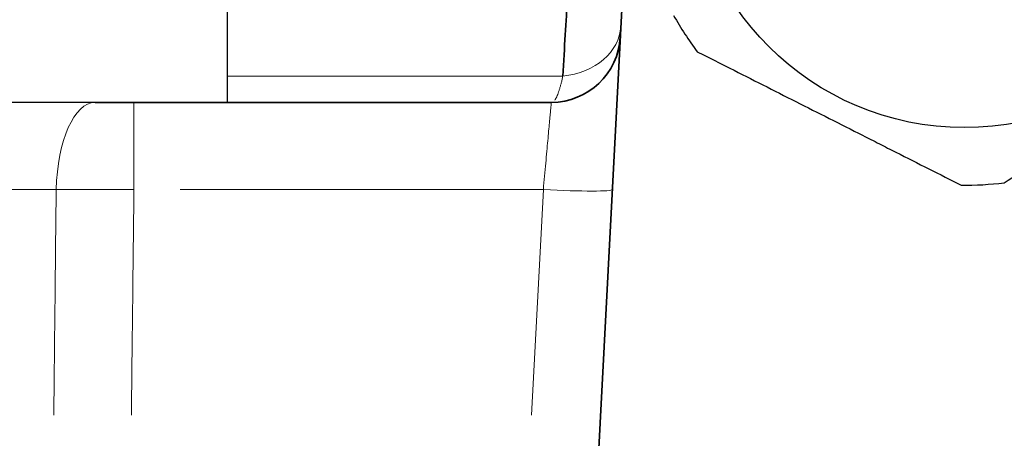
# Model space of a CAD drawing. Units: millimetres. Extents: x -150 to 1074, y -503 to 498.
# Drawn here: x 976 to 997, y -38 to -29 of the extents above; entities that cross this region are included whole.
import ezdxf

# ---------------------------------------------------------------- set-up
doc = ezdxf.new("R2010")
doc.units = ezdxf.units.MM
doc.layers.add('1', color=7, linetype='Continuous', true_color=0xffffff)

msp = doc.modelspace()

# ---------------------------------------------------------------- linework, layer by layer
at = {"layer": '1', "color": 2, "linetype": 'Continuous', "lineweight": 25}
for p, q in [((980.473, -30.937), (980.473, -25.537)), ((978.441, -30.937), (975.473, -30.937))]:
    msp.add_line(p, q, dxfattribs=at)
at = {"layer": '1', "color": 2, "linetype": 'Continuous', "lineweight": 35}
for p, q in [((988.518, -38.737), (989.166, -26.377)), ((978.441, -30.937), (987.503, -30.937))]:
    msp.add_line(p, q, dxfattribs=at)
at = {"layer": '1', "color": 6, "linetype": 'Continuous', "lineweight": 13}
for p, q in [((987.753, -30.366), (980.473, -30.366)), ((978.441, -30.937), (978.441, -32.832)), ((969.732, -32.832), (976.752, -32.832)), ((979.441, -32.832), (987.33, -32.832)), ((987.33, -32.832), (987.072, -37.738))]:
    msp.add_line(p, q, dxfattribs=at)
at = {"layer": '1', "color": 2, "linetype": 'Continuous', "lineweight": 25}
msp.add_circle((996.473, -25.487), 6, dxfattribs=at)
for start, end in [(209.4492, 216.8661), (269.4492, 276.8661)]:
    msp.add_arc((996.473, -25.487), 7.25, start, end, dxfattribs=at)
at = {"layer": '1', "color": 2, "linetype": 'Continuous', "lineweight": 35}
msp.add_arc((987.503, -29.437), 1.5, 270, 357, dxfattribs=at)
at = {"layer": '1', "color": 6, "linetype": 'Continuous', "lineweight": 13}
for centre, major_axis, ratio, start_param, end_param in [((987.515, -29.209), (1.498, -0.079), 0.777745, 4.9121, 6.283185), ((977.597, -32.937), (0, 2), 0.422851, 0, 1.518436), ((987.33, -32.754), (1.498, -0.079), 0.052264, 4.715128, 6.283185)]:
    msp.add_ellipse(centre, major_axis=major_axis, ratio=ratio, start_param=start_param, end_param=end_param, dxfattribs=at)
at = {"layer": '1', "color": 2, "linetype": 'Continuous', "lineweight": 35}
for points, degree in [([(987.946, -27.129), (987.931, -27.383), (987.9, -27.894), (987.854, -28.653), (987.807, -29.456), (987.771, -30.054), (987.753, -30.366)], 3), ([(989.003, -29.489), (989, -29.535), (988.995, -29.535)], 2), ([(977.597, -30.937), (977.658, -30.937), (977.785, -30.937), (977.979, -30.937), (978.192, -30.937), (978.355, -30.937), (978.441, -30.937)], 3)]:
    msp.add_open_spline(points, degree=degree, dxfattribs=at)
at = {"layer": '1', "color": 2, "linetype": 'Continuous', "lineweight": 25}
for points, knots in [([(997.34, -32.685), (997.781, -32.397), (998.224, -32.107), (998.893, -31.67), (999.117, -31.524), (999.567, -31.23), (999.792, -31.083), (1000.132, -30.861), (1000.245, -30.787), (1000.416, -30.676), (1000.473, -30.638), (1000.586, -30.564), (1000.643, -30.527), (1000.928, -30.341), (1001.154, -30.193), (1001.829, -29.752), (1002.275, -29.461), (1002.717, -29.172)], [0, 0, 0, 0, 0.25, 0.25, 0.375, 0.375, 0.5, 0.5, 0.5625, 0.5625, 0.59375, 0.59375, 0.625, 0.625, 0.75, 0.75, 1, 1, 1, 1]), ([(990.673, -29.837), (990.79, -29.896), (990.908, -29.956), (991.086, -30.046), (991.145, -30.076), (991.264, -30.136), (991.561, -30.286), (991.859, -30.437), (992.336, -30.679), (992.575, -30.8), (993.055, -31.043), (993.296, -31.164), (993.778, -31.408), (994.02, -31.531), (994.323, -31.684), (994.384, -31.715), (994.505, -31.776), (994.566, -31.807), (994.747, -31.899), (994.867, -31.96), (995.467, -32.263), (995.938, -32.501), (996.403, -32.737)], [0, 0, 0, 0, 0.0625, 0.0625, 0.09375, 0.09375, 0.125, 0.25, 0.25, 0.375, 0.375, 0.5, 0.5, 0.625, 0.625, 0.65625, 0.65625, 0.6875, 0.6875, 0.75, 0.75, 1, 1, 1, 1])]:
    msp.add_open_spline(points, degree=3, knots=knots, dxfattribs=at)
at = {"layer": '1', "color": 6, "linetype": 'Continuous', "lineweight": 13}
for points, knots in [([(987.753, -30.366), (987.747, -30.392), (987.737, -30.443), (987.719, -30.515), (987.701, -30.585), (987.682, -30.65), (987.662, -30.711), (987.642, -30.767), (987.62, -30.816), (987.599, -30.857), (987.584, -30.879), (987.577, -30.888)], [0, 0, 0, 0, 0.098932, 0.201214, 0.306803, 0.415672, 0.52783, 0.643287, 0.762042, 0.884083, 1, 1, 1, 1]), ([(987.503, -30.937), (987.503, -30.937), (987.502, -30.95), (987.497, -31.006), (987.489, -31.096), (987.477, -31.221), (987.463, -31.376), (987.446, -31.559), (987.427, -31.768), (987.406, -32.001), (987.382, -32.259), (987.357, -32.538), (987.339, -32.734), (987.33, -32.832)], [0, 0, 0, 0, 0.091384, 0.179762, 0.269073, 0.358103, 0.446764, 0.535425, 0.624632, 0.713658, 0.805904, 0.902064, 1, 1, 1, 1]), ([(976.7, -37.737), (976.701, -37.671), (976.709, -36.858), (976.726, -35.27), (976.743, -33.658), (976.752, -32.832)], [0, 0, 0, 0, 0.042671, 0.521336, 1, 1, 1, 1]), ([(976.752, -32.832), (976.796, -32.832), (976.884, -32.832), (977.019, -32.831), (977.156, -32.831), (977.295, -32.83), (977.435, -32.83), (977.576, -32.83), (977.718, -32.83), (977.862, -32.83), (978.006, -32.831), (978.151, -32.831), (978.296, -32.832), (978.393, -32.832), (978.441, -32.832)], [0, 0, 0, 0, 0.083334, 0.166683, 0.250031, 0.333371, 0.416703, 0.50003, 0.583356, 0.666685, 0.750023, 0.833367, 0.916698, 1, 1, 1, 1]), ([(978.384, -37.737), (978.385, -37.671), (978.394, -36.858), (978.413, -35.27), (978.431, -33.658), (978.441, -32.832)], [0, 0, 0, 0, 0.042671, 0.521336, 1, 1, 1, 1])]:
    msp.add_open_spline(points, degree=3, knots=knots, dxfattribs=at)

# ---------------------------------------------------------------- texts
at = {"lineweight": 18, "insert": (623.274, 28.957), "char_height": 10, "attachment_point": 1}
msp.add_mtext_dynamic_manual_height_columns('\\pi37.83723;SERIE 4006 M  - DN25-50 - FF  \\P\\pi35.33723;CON 2 VALVOLE DI MISURAZIONE', width=344.0078, gutter_width=0.985, heights=[0], dxfattribs=at)

doc.saveas('drawing.dxf')
